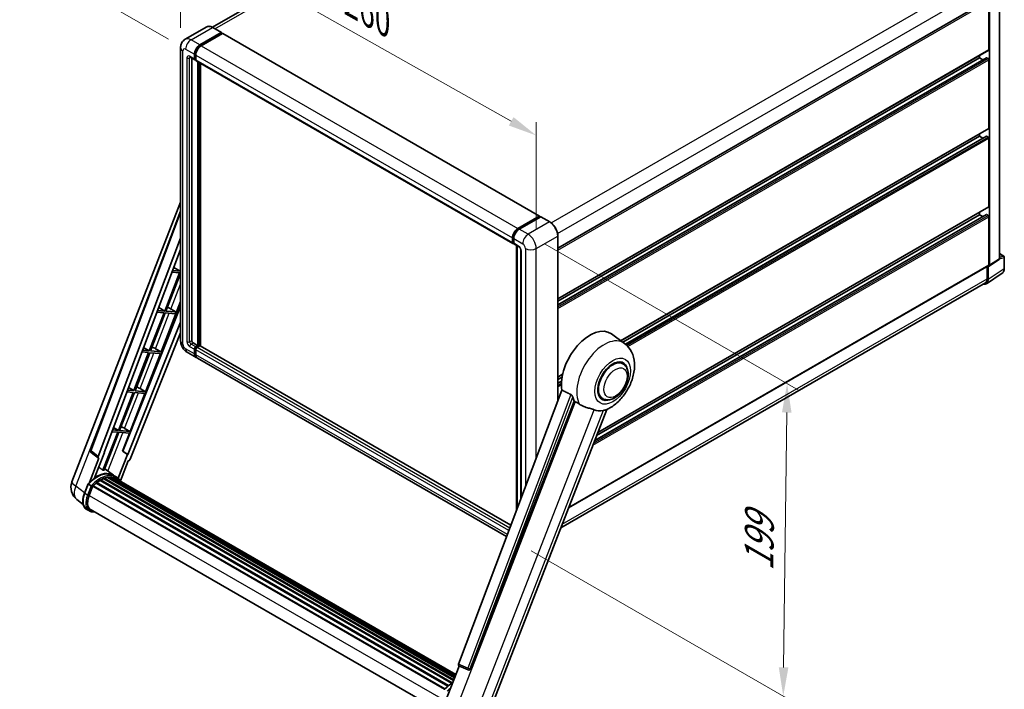
# Model space of a CAD drawing. Units: millimetres. Extents: x 0 to 10823, y 0 to 1686.
# Drawn here: x 1046 to 1558, y 267 to 615 of the extents above; entities that cross this region are included whole.
import ezdxf

# ---------------------------------------------------------------- set-up
doc = ezdxf.new("R2010")
doc.units = ezdxf.units.MM
doc.header["$LTSCALE"] = 6
doc.layers.get('Defpoints').update_dxf_attribs({"lineweight": 25})
for name, color, linetype, lineweight in [('Dimension (ISO)', 7, 'Continuous', 18), ('Visible (ISO)', 7, 'Continuous', 35), ('Visible Narrow (ISO)', 7, 'Continuous', 25)]:
    doc.layers.add(name, color=color, linetype=linetype, lineweight=lineweight)
doc.styles.add('Note Text (TK)', font='txt')
doc.dimstyles.new('Default - Method 1b (TK)', dxfattribs={"dimscale": 6, "dimtxt": 2.5, "dimasz": 2.5, "dimexe": 1, "dimexo": 1.5, "dimgap": 1, "dimtad": 1, "dimtoh": 1, "dimrnd": 1e-08, "dimdsep": 46, "dimtxsty": 'Note Text (TK)', "dimcen": 0.09, "dimdle": 5, "dimclrd": 100, "dimclre": 100, "dimclrt": 7, "dimadec": 1, "dimazin": 1, "dimtfac": 1, "dimtmove": 0, "dimatfit": 3, "dimfxl": 1, "dimtolj": 1, "dimlwd": -1, "dimlwe": -1, "dimarcsym": 0})

# ---------------------------------------------------------------- blocks, each defined once
blk = doc.blocks.new('*D27')
at = {"layer": 'Defpoints', "color": 0}
for p in [(1129.77, 600.55), (1314.79, 554.83), (1314.79, 496.04)]:
    blk.add_point(p, dxfattribs=at)
at = {"layer": 'Dimension (ISO)', "color": 100}
for p, q in [((1129.77, 610.89), (1129.77, 666.23)), ((1142.83, 651.96), (1301.73, 562.21)), ((1314.79, 506.38), (1314.79, 561.72))]:
    blk.add_line(p, q, dxfattribs=at)
for points in [[(1144.06, 654.14), (1141.6, 649.79), (1129.77, 659.34)], [(1302.96, 564.38), (1300.5, 560.03), (1314.79, 554.83)]]:
    blk.add_solid(points, dxfattribs=at)
at = {"layer": 'Dimension (ISO)', "color": 7, "insert": (1215.54, 626.4), "char_height": 15, "attachment_point": 4, "rotation": 330.5393, "style": 'Note Text (TK)'}
blk.add_mtext('\\A1;{\\Q-29.461;\\W0.821;\\H0.816x; \\fＭＳ Ｐゴシック|b0|i0;\\H15.0000;260}', dxfattribs=at)
blk = doc.blocks.new('*D28')
at = {"layer": 'Defpoints', "color": 0}
for p in [(1299.42, 790.92), (1380.03, 744.38), (1132.35, 599.74)]:
    blk.add_point(p, dxfattribs=at)
at = {"layer": 'Dimension (ISO)', "color": 100}
for p, q in [((1371.06, 749.56), (1293.44, 794.38)), ((1064.98, 653.69), (1286.48, 783.35)), ((1123.39, 604.92), (1046.06, 649.56))]:
    blk.add_line(p, q, dxfattribs=at)
for points in [[(1285.22, 785.5), (1287.74, 781.19), (1299.42, 790.92)], [(1063.72, 655.84), (1066.25, 651.53), (1052.04, 646.11)]]:
    blk.add_solid(points, dxfattribs=at)
at = {"layer": 'Dimension (ISO)', "color": 7, "insert": (1155.68, 722.42), "char_height": 15, "attachment_point": 4, "rotation": 30.344, "style": 'Note Text (TK)'}
blk.add_mtext('\\A1;{\\Q-29.656;\\W0.819;\\H0.816x; \\fＭＳ Ｐゴシック|b0|i0;\\H15.0000;350}', dxfattribs=at)
blk = doc.blocks.new('*D29')
at = {"layer": 'Defpoints', "color": 0}
for p in [(1310.55, 503.39), (1303.24, 343.77), (1443.25, 262.94)]:
    blk.add_point(p, dxfattribs=at)
at = {"layer": 'Dimension (ISO)', "color": 100}
for p, q in [((1319.48, 498.23), (1451.21, 422.18)), ((1445.07, 410.62), (1443.43, 277.94)), ((1312.18, 338.61), (1449.21, 259.5))]:
    blk.add_line(p, q, dxfattribs=at)
for points in [[(1442.57, 410.65), (1447.57, 410.59), (1445.25, 425.62)], [(1440.93, 277.97), (1445.93, 277.91), (1443.25, 262.94)]]:
    blk.add_solid(points, dxfattribs=at)
at = {"layer": 'Dimension (ISO)', "color": 7, "insert": (1430.51, 325.07), "char_height": 15, "attachment_point": 4, "rotation": 89.2956, "style": 'Note Text (TK)'}
blk.add_mtext('\\A1;{\\Q29.296;\\W0.822;\\H0.816x; \\fＭＳ Ｐゴシック|b0|i0;\\H15.0000;199}', dxfattribs=at)

msp = doc.modelspace()

# ---------------------------------------------------------------- linework, layer by layer
at = {"layer": 'Visible (ISO)'}
for p, q in [((1368.9303, 739.684), (1146.3108, 611.1546)), ((1325.9987, 496.1524), (1549.6515, 625.2784)), ((1555.7267, 490.6478), (1555.7267, 627.3926)), ((1550.2551, 599.534), (1550.2551, 624.6413)), ((1550.6086, 487.2652), (1550.6086, 624.4376)), ((1143.3203, 611.3642), (1132.1834, 604.9343)), ((1151.0415, 608.4258), (1146.4453, 611.0794)), ((1139.7796, 601.9835), (1150.9165, 608.4134)), ((1139.7796, 601.7385), (1151.0933, 608.2705)), ((1151.5883, 607.9847), (1140.4867, 601.5752)), ((1151.0933, 608.3113), (1151.0933, 608.2705)), ((1151.0933, 608.2705), (1151.5883, 607.9847)), ((1151.7383, 607.9996), (1316.4941, 512.8777)), ((1129.7692, 600.5546), (1129.7692, 447.8697)), ((1325.9987, 469.8904), (1550.1515, 599.3051)), ((1134.6834, 595.6061), (1137.1583, 594.1772)), ((1135.5369, 595.1133), (1135.5369, 448.0739)), ((1136.9511, 594.635), (1136.9511, 597.0845)), ((1137.1633, 594.7575), (1137.1633, 597.207)), ((1137.6583, 594.235), (1137.3083, 594.437)), ((1137.6583, 596.6762), (1137.6583, 594.2268)), ((1325.9987, 466.65), (1548.903, 595.3439)), ((1325.9987, 468.6306), (1545.3053, 595.2474)), ((1545.3053, 595.2474), (1545.3053, 596.5071)), ((1547.0206, 594.2571), (1545.3053, 595.2474)), ((1549.9015, 594.8391), (1549.053, 595.329)), ((1550.2551, 558.7092), (1550.2551, 594.2268)), ((1137.8654, 593.769), (1302.6212, 498.6471)), ((1138.7189, 445.4203), (1138.7189, 593.2762)), ((1138.931, 445.2978), (1138.931, 593.1537)), ((1140.1331, 445.1951), (1140.1331, 592.4597)), ((1358.7573, 447.9788), (1550.1515, 558.4803)), ((1359.721, 447.2754), (1545.3053, 554.4225)), ((1361.2178, 446.159), (1548.903, 554.5191)), ((1545.3053, 554.4225), (1545.3053, 555.6823)), ((1547.0206, 553.4322), (1545.3053, 554.4225)), ((1549.9015, 554.0143), (1549.053, 554.5042)), ((1550.2551, 517.8843), (1550.2551, 553.4019)), ((1073.2646, 374.4742), (1129.7692, 520.1063)), ((1346.7887, 400.2439), (1550.1515, 517.6554)), ((1082.8946, 391.0017), (1129.7692, 515.3955)), ((1305.2426, 506.4534), (1316.3441, 512.8629)), ((1305.2943, 506.1187), (1316.608, 512.6507)), ((1317.0866, 512.475), (1305.9497, 506.0451)), ((1316.5563, 512.7404), (1316.5563, 512.6208)), ((1316.733, 512.6383), (1317.0512, 512.4546)), ((1321.8078, 509.8338), (1317.2116, 512.4874)), ((1345.1685, 396.0681), (1548.903, 513.6942)), ((1346.1589, 398.6205), (1545.3053, 513.5977)), ((1545.3053, 513.5977), (1545.3053, 514.8575)), ((1547.0206, 512.6074), (1545.3053, 513.5977)), ((1549.9015, 513.1895), (1549.053, 513.6794)), ((1550.2551, 487.4698), (1550.2551, 512.5771)), ((1325.9987, 416.7093), (1325.9987, 502.575)), ((1086.9482, 387.7829), (1129.7692, 501.4195)), ((1302.4141, 499.1049), (1302.4141, 501.5544)), ((1302.7298, 499.2274), (1302.7298, 501.6769)), ((1302.948, 498.8049), (1303.1212, 498.7049)), ((1303.1212, 501.1461), (1303.1212, 498.6967)), ((1303.3283, 498.2389), (1305.8032, 496.81)), ((1304.4976, 359.6507), (1304.4976, 497.5638)), ((1304.889, 497.3378), (1304.889, 360.6894)), ((1089.9578, 389.8898), (1129.7692, 495.5395)), ((1306.7174, 495.2265), (1306.7174, 365.5416)), ((1555.7267, 493.3233), (1557.9867, 492.0185)), ((1331.5815, 361.0495), (1550.1515, 487.2409)), ((1549.3712, 486.7904), (1549.3712, 480.2234)), ((1549.9015, 479.9147), (1549.9015, 486.8575)), ((1549.9015, 486.8575), (1549.9019, 486.8572)), ((1550.4188, 486.8182), (1555.5369, 490.2008)), ((1558.2367, 485.5317), (1558.2367, 491.5855)), ((1129.2203, 483.2859), (1121.5306, 463.4667)), ((1122.1429, 463.412), (1129.7692, 483.0675)), ((1125.2842, 483.6375), (1129.2203, 483.2859)), ((1129.5739, 484.1972), (1125.6279, 484.5496)), ((1126.2446, 486.186), (1129.5739, 484.1972)), ((1129.7692, 484.7005), (1129.5739, 484.1972)), ((1548.9525, 477.6797), (1557.1583, 483.1031)), ((1548.4392, 478.1634), (1327.537, 350.6255)), ((1119.6109, 442.1892), (1129.7692, 468.3705)), ((1129.7692, 465.7836), (1099.7225, 390.5142)), ((1121.177, 462.5554), (1113.4872, 442.7362)), ((1114.0996, 442.6815), (1121.7894, 462.5007)), ((1117.4649, 462.887), (1121.177, 462.5554)), ((1121.5306, 463.4667), (1117.8086, 463.7991)), ((1118.3903, 465.3426), (1121.5306, 463.4667)), ((1121.7894, 462.5007), (1126.8989, 462.0444)), ((1127.2525, 462.9556), (1122.1429, 463.412)), ((1123.6765, 465.1195), (1127.2525, 462.9556)), ((1126.8989, 462.0444), (1127.2525, 462.9556)), ((1129.7692, 457.6684), (1102.2736, 388.7898)), ((1129.7692, 452.1071), (1103.5015, 386.3044)), ((1360.694, 446.5651), (1353.8487, 451.5618)), ((1136.244, 446.8491), (1138.7189, 445.4203)), ((1113.1337, 441.8249), (1105.4439, 422.0057)), ((1106.0562, 421.951), (1113.746, 441.7702)), ((1109.6456, 442.1365), (1113.1337, 441.8249)), ((1113.4872, 442.7362), (1109.9893, 443.0486)), ((1110.536, 444.4992), (1113.4872, 442.7362)), ((1111.5676, 421.4587), (1119.2574, 441.278)), ((1113.746, 441.7702), (1119.2574, 441.278)), ((1119.6109, 442.1892), (1114.0996, 442.6815)), ((1116.7071, 443.84), (1119.6109, 442.1892)), ((1133.1834, 441.9561), (1137.7796, 439.3025)), ((1136.9511, 441.1336), (1136.9511, 443.5831)), ((1137.1633, 441.2561), (1137.1633, 443.7056)), ((1137.6583, 444.8079), (1138.7189, 445.4203)), ((1137.6583, 444.5629), (1138.931, 445.2978)), ((1137.6583, 443.1749), (1137.6583, 440.7254)), ((1139.8503, 445.257), (1138.3654, 444.3996)), ((1139.426, 445.012), (1138.931, 445.2978)), ((1301.6034, 351.9702), (1140.0003, 445.2718)), ((1299.3591, 346.0145), (1138.4867, 438.8943)), ((1359.8133, 436.0403), (1358.1739, 436.9868)), ((1325.9987, 429.0656), (1328.498, 430.5086)), ((1325.9987, 427.8058), (1328.2149, 429.0853)), ((1325.9987, 425.8252), (1327.9426, 426.9475)), ((1105.0903, 421.0944), (1097.4005, 401.2752)), ((1098.0129, 401.2205), (1105.7027, 421.0397)), ((1101.8263, 421.386), (1105.0903, 421.0944)), ((1105.4439, 422.0057), (1102.17, 422.2981)), ((1102.6816, 423.6558), (1105.4439, 422.0057)), ((1103.5243, 400.7282), (1111.214, 420.5475)), ((1105.7027, 421.0397), (1111.214, 420.5475)), ((1111.5676, 421.4587), (1106.0562, 421.951)), ((1108.6638, 423.1095), (1111.5676, 421.4587)), ((1328.1062, 422.3022), (1274.3315, 279.5971)), ((1280.4722, 277.1502), (1334.5334, 416.4847)), ((1349.3133, 417.8537), (1347.6739, 418.8002)), ((1290.1878, 254.3635), (1351.4124, 412.1607)), ((1097.047, 400.3639), (1089.3745, 380.5893)), ((1089.9869, 380.5346), (1097.6594, 400.3092)), ((1094.007, 400.6355), (1097.047, 400.3639)), ((1097.4005, 401.2752), (1094.3507, 401.5476)), ((1094.8273, 402.8123), (1097.4005, 401.2752)), ((1097.6594, 400.3092), (1103.1707, 399.817)), ((1103.5243, 400.7282), (1098.0129, 401.2205)), ((1099.5667, 390.5281), (1103.1707, 399.817)), ((1100.6204, 402.379), (1103.5243, 400.7282)), ((1087.0274, 386.9058), (1083.2177, 389.8588)), ((1084.9457, 376.5641), (1090.1107, 389.8761)), ((1090.1107, 389.8761), (1089.9578, 389.8898)), ((1089.9884, 389.971), (1090.1107, 389.8761)), ((1102.1208, 388.8034), (1099.5667, 390.5281)), ((1099.7225, 390.5142), (1099.5667, 390.5281)), ((1102.2736, 388.7898), (1099.7225, 390.5142)), ((1087.2236, 386.8342), (1082.2897, 374.1176)), ((1087.2236, 386.8342), (1087.2116, 386.8352)), ((1102.1208, 388.8034), (1097.2937, 376.3624)), ((1098.4687, 374.9919), (1102.5329, 385.4668)), ((1102.2736, 388.7898), (1102.1208, 388.8034)), ((1102.545, 385.4657), (1102.5329, 385.4668)), ((1094.8118, 377.9348), (1090.2657, 381.2532)), ((1086.12, 374.1767), (1269.1057, 268.5298)), ((1086.4294, 374.2242), (1086.3698, 374.2586)), ((1087.8524, 375.1918), (1270.6536, 269.6515)), ((1088.087, 375.5111), (1271.03, 269.8889)), ((1088.4245, 375.523), (1088.2919, 375.5995)), ((1089.7915, 376.1802), (1271.6997, 271.1554)), ((1090.0541, 376.448), (1271.8327, 271.4981)), ((1090.4115, 376.4147), (1090.2099, 376.5311)), ((1091.651, 376.7588), (1272.2234, 272.5052)), ((1091.9614, 376.9591), (1272.3437, 272.8153)), ((1092.3298, 376.8723), (1092.0653, 377.025)), ((1093.334, 376.9333), (1272.5868, 273.4417)), ((1093.751, 377.0287), (1272.6933, 273.7163)), ((1094.1213, 376.8818), (1093.8019, 377.0662)), ((1096.3102, 377.0706), (1094.8959, 377.8871)), ((1094.9562, 376.6022), (1272.7787, 273.9363)), ((1095.3685, 376.6548), (1272.8708, 274.1738)), ((1079.7338, 368.6136), (1081.5988, 373.4205)), ((1083.1977, 372.514), (1081.7834, 373.3305)), ((1082.1514, 367.3957), (1084.0025, 372.1667)), ((1084.0247, 372.2262), (1266.9881, 266.5922)), ((1084.2127, 372.4854), (1267.2182, 266.8271)), ((1085.8989, 373.8201), (1268.7591, 268.2457)), ((1079.1131, 362.7032), (1075.818, 365.2604)), ((1082.3193, 359.3571), (1080.9051, 360.1736)), ((1082.8193, 360.2232), (1264.5025, 255.3284)), ((1083.7696, 358.9079), (1085.3405, 358.7676)), ((1267.5251, 260.396), (1274.5991, 278.6283)), ((1274.4857, 278.6761), (1279.3106, 276.6428)), ((1279.61, 276.5683), (1279.641, 276.5655))]:
    msp.add_line(p, q, dxfattribs=at)
for centre, radius, start, end in [((1557.7367, 491.5855), 0.5, 0, 60), ((1083.8304, 390.6491), 1, 159.352378, 232.219433), ((1080.7229, 371.5805), 8, 158.793977, 232.185752), ((1279.6989, 277.5643), 1, 247.148911, 264.896091)]:
    msp.add_arc(centre, radius, start, end, dxfattribs=at)
for centre, major_axis, ratio, start_param, end_param in [((1150.9165, 608.2093), (0.125, 0.2165), 0.57735027, 5.49778714, 7.06858347), ((1151.5883, 607.7398), (0.15, 0.2598), 0.57735027, 0, 0.78539816), ((1139.7796, 598.7175), (2, 3.4641), 0.57735027, 0.78539816, 2.35619449), ((1139.7796, 598.7175), (1.85, 3.2043), 0.57735027, 0.78539816, 2.35619449), ((1140.4867, 598.3092), (-2, -3.4641), 0.57735027, 3.92699082, 5.49778714), ((1549.9015, 599.7381), (0.25, -0.433), 0.57735027, 0, 0.78539816), ((1137.6583, 595.0432), (-0.5, -0.866), 0.57735027, 5.49778714, 7.06858347), ((1137.6583, 595.0432), (-0.35, -0.6062), 0.57735027, 5.49778714, 6.28318531), ((1138.3654, 594.635), (-0.5, -0.866), 0.57735027, 5.49778714, 6.28318531), ((1549.053, 595.0841), (-0.15, 0.2598), 0.57735027, 5.49778714, 6.28318531), ((1549.9015, 594.4309), (-0.25, 0.433), 0.57735027, 3.92699082, 5.49778714), ((1549.9015, 558.9133), (0.25, -0.433), 0.57735027, 0, 0.78539816), ((1549.053, 554.2592), (-0.15, 0.2598), 0.57735027, 5.49778714, 6.28318531), ((1549.9015, 553.606), (-0.25, 0.433), 0.57735027, 3.92699082, 5.49778714), ((1549.9015, 518.0884), (0.25, -0.433), 0.57735027, 0, 0.78539816), ((1316.3441, 512.6179), (0.15, 0.2598), 0.57735027, 5.49778714, 7.06858347), ((1316.733, 512.4342), (-0.125, 0.2165), 0.57735027, 5.49778714, 6.28318531), ((1317.0866, 512.2709), (0.125, 0.2165), 0.57735027, 0, 0.78539816), ((1549.053, 513.4344), (-0.15, 0.2598), 0.57735027, 5.49778714, 6.28318531), ((1549.9015, 512.7812), (-0.25, 0.433), 0.57735027, 3.92699082, 5.49778714), ((1305.2426, 503.1874), (2, 3.4641), 0.57735027, 0.78539816, 2.35619449), ((1305.9497, 502.7791), (-2, -3.4641), 0.57735027, 3.92699082, 5.49778714), ((1303.1212, 499.5131), (-0.5, -0.866), 0.57735027, 5.49778714, 7.06858347), ((1303.8283, 499.1049), (-0.5, -0.866), 0.57735027, 5.49778714, 6.28318531), ((1549.9011, 487.6747), (0.5006, -0.8671), 0.5766475, 5.49839613, 7.06797448), ((1549.9015, 487.6739), (0.25, -0.433), 0.57735027, 0, 0.78539816), ((1555.0192, 491.0573), (0.5006, -0.8671), 0.5766475, 0.03486413, 0.78478918), ((1546.3638, 481.9622), (2.503, -4.3354), 0.5766475, 5.75645056, 7.06797448), ((1546.1892, 482.0605), (2.25, -3.8971), 0.57735027, 0, 0.78539816), ((1122.5546, 464.6406), (-3.7082, 1.5009), 0.22135844, 4.49565552, 4.70044469), ((1342.7192, 433.7852), (10.5, 18.1865), 0.57735027, 6.22128195, 8.81798228), ((1136.244, 447.6656), (0.5, -0.866), 0.57735027, 3.92699082, 5.49778714), ((1114.5113, 443.9101), (-3.7082, 1.5009), 0.22135844, 4.17094547, 4.70044469), ((1137.6583, 443.9914), (0.5, 0.866), 0.57735027, 0.78539816, 2.35619449), ((1139.7796, 442.7666), (-2, -3.4641), 0.57735027, 5.49778714, 6.46089591), ((1137.6583, 443.9914), (0.35, 0.6062), 0.57735027, 0.78539816, 2.35619449), ((1139.7796, 442.7666), (-1.85, -3.2043), 0.57735027, 5.49778714, 6.25355893), ((1138.3654, 443.5831), (-0.5, -0.866), 0.57735027, 3.92699082, 5.49778714), ((1140.4867, 442.3584), (-2, -3.4641), 0.57735027, 5.49778714, 6.28318531), ((1139.8503, 445.012), (0.15, 0.2598), 0.57735027, 0, 0.78539816), ((1354.5633, 426.947), (-5.25, -9.0933), 0.57735027, 3.14159265, 6.28318531), ((1354.5633, 426.947), (-5.25, -9.0933), 0.57735027, 3.14159265, 6.28318531), ((1354.5633, 426.947), (-5.5, -9.5263), 0.57735027, 2.51814983, 6.90662813), ((1106.468, 423.1796), (-3.7082, 1.5009), 0.22135844, 4.17094547, 4.70044469), ((1347.669, 430.9274), (-10.1938, -17.6562), 0.57735027, 5.75442515, 5.9224706), ((1353.3258, 427.6615), (-8.8752, -15.3722), 0.57735027, 0.04275891, 0.48083986), ((1098.4246, 402.4491), (-3.7082, 1.5009), 0.22135844, 4.17094547, 4.70044469), ((1087.5711, 387.7495), (0.5076, 0.8682), 0.57511278, 1.85878508, 3.40602546), ((1102.8953, 386.3808), (-0.496, -0.8706), 0.5794272, 0.25896112, 1.80620149), ((1086.0324, 363.3515), (8.51, 14.7398), 0.57735027, 6.26270748, 7.15900501), ((1083.5575, 364.7804), (8.6631, 15.0049), 0.57735027, 0.23293737, 0.29066141), ((1086.1866, 373.8726), (0.215, 0.3724), 0.57735027, 6.14424191, 8.34199088), ((1088.1537, 362.1267), (8.11, 14.0469), 0.57735027, 0.80901314, 0.93631611), ((1088.1537, 375.207), (0.215, 0.3724), 0.57735027, 5.96970899, 8.16745795), ((1088.1537, 362.1267), (8.11, 14.0469), 0.57735027, 0.63448022, 0.76178318), ((1090.1208, 376.144), (0.215, 0.3724), 0.57735027, 5.79517606, 7.99292503), ((1087.8002, 362.3309), (-8.01, -13.8737), 0.57735027, 3.70981256, 3.72614304), ((1088.1537, 362.1267), (8.11, 14.0469), 0.57735027, 0.45994729, 0.58725026), ((1092.0281, 376.655), (0.215, 0.3724), 0.57735027, 5.62064314, 7.8183921), ((1087.8002, 362.3309), (8.01, 13.8737), 0.57735027, 0.38320674, 0.40101607), ((1088.1537, 362.1267), (8.11, 14.0469), 0.57735027, 0.28541437, 0.41271733), ((1093.8176, 376.7247), (0.215, 0.3724), 0.57735027, 5.44611021, 7.64385918), ((1087.8002, 362.3309), (8.01, 13.8737), 0.57735027, 0.10162364, 0.19890831), ((1088.1537, 362.1267), (8.11, 14.0469), 0.57735027, 0.11088144, 0.23818441), ((1095.0816, 376.5549), (-0.115, -0.1992), 0.57735027, 4.28545597, 4.80683403), ((1095.4351, 376.3507), (0.215, 0.3724), 0.57735027, 5.2767591, 7.46932625), ((1095.0816, 376.5549), (-0.215, -0.3724), 0.57735027, 2.13516645, 2.17629708), ((1088.1537, 362.1267), (8.11, 14.0469), 0.57735027, 6.22138854, 6.34498207), ((1087.8002, 362.3309), (8.11, 14.0469), 0.57735027, 6.22138854, 6.26138621), ((1096.8313, 375.5446), (0.215, 0.3724), 0.57735027, 5.2767591, 7.28961151), ((1096.4778, 375.7487), (-0.215, -0.3724), 0.57735027, 2.13516645, 2.17629708), ((1084.2794, 372.1813), (0.215, 0.3724), 0.57735027, 0.03558953, 1.92985062), ((1088.1537, 362.1267), (8.11, 14.0469), 0.57735027, 0.98354607, 1.11084903), ((1087.1729, 366.9472), (-4.1, -7.1014), 0.57735027, 4.97418837, 6.50449975), ((1086.8193, 367.1514), (-4, -6.9282), 0.57735027, 6.038569, 6.28318531), ((1086.8193, 367.1514), (-4.1, -7.1014), 0.57735027, 0.04312964, 0.22131444), ((1274.9544, 279.5638), (-0.5076, -0.8682), 0.57511278, 5.00037773, 6.35839815), ((1279.7115, 277.5632), (-0.0268, -1.0002), 0.83822063, 6.23097823, 7.45089515)]:
    msp.add_ellipse(centre, major_axis=major_axis, ratio=ratio, start_param=start_param, end_param=end_param, dxfattribs=at)
for points, knots in [([(1146.4453, 611.0794), (1146.2226, 611.208), (1145.9987, 611.317), (1145.5533, 611.4927), (1145.3316, 611.5594), (1144.8952, 611.6476), (1144.6804, 611.6692), (1144.263, 611.6646), (1144.0603, 611.6384), (1143.674, 611.5374), (1143.4905, 611.4624), (1143.3203, 611.3642)], [0, 0, 0, 0, 0.157079633, 0.157079633, 0.314159265, 0.314159265, 0.471238898, 0.471238898, 0.628318531, 0.628318531, 0.785398163, 0.785398163, 0.785398163, 0.785398163]), ([(1129.7692, 600.5546), (1129.7692, 600.8215), (1129.787, 601.0994), (1129.8734, 601.6793), (1129.942, 601.9816), (1130.1514, 602.6048), (1130.2926, 602.9261), (1130.6702, 603.5638), (1130.9075, 603.88), (1131.4807, 604.4601), (1131.8169, 604.7226), (1132.1834, 604.9343)], [4.71238898, 4.71238898, 4.71238898, 4.71238898, 4.869468613, 4.869468613, 5.026548246, 5.026548246, 5.183627878, 5.183627878, 5.340707511, 5.340707511, 5.497787144, 5.497787144, 5.497787144, 5.497787144]), ([(1134.5434, 595.6652), (1134.5434, 595.6652), (1134.545, 595.665), (1134.5557, 595.6628), (1134.572, 595.6587), (1134.6184, 595.6403), (1134.6486, 595.6262), (1134.6834, 595.6061)], [5.902696792, 5.902696792, 5.902696792, 5.902696792, 5.969026042, 5.969026042, 6.126105675, 6.126105675, 6.283185307, 6.283185307, 6.283185307, 6.283185307]), ([(1325.9987, 502.575), (1325.9987, 503.0893), (1325.9283, 503.6389), (1325.6569, 504.7601), (1325.4558, 505.3315), (1324.9424, 506.4439), (1324.6302, 506.9847), (1323.9235, 507.9855), (1323.5293, 508.4453), (1322.694, 509.2409), (1322.2532, 509.5766), (1321.8078, 509.8338)], [1.57079633, 1.57079633, 1.57079633, 1.57079633, 1.88495559, 1.88495559, 2.19911486, 2.19911486, 2.51327412, 2.51327412, 2.82743339, 2.82743339, 3.14159265, 3.14159265, 3.14159265, 3.14159265]), ([(1302.7298, 501.6769), (1302.7298, 501.9945), (1302.7732, 502.3319), (1302.9393, 503.0182), (1303.0621, 503.3671), (1303.3753, 504.0457), (1303.5657, 504.3753), (1303.9967, 504.9858), (1304.2374, 505.2666), (1304.7487, 505.7537), (1305.0192, 505.9599), (1305.2943, 506.1187)], [3.14159265, 3.14159265, 3.14159265, 3.14159265, 3.45575192, 3.45575192, 3.76991118, 3.76991118, 4.08407045, 4.08407045, 4.39822972, 4.39822972, 4.71238898, 4.71238898, 4.71238898, 4.71238898]), ([(1302.948, 498.8049), (1302.9166, 498.823), (1302.8878, 498.8455), (1302.8378, 498.8961), (1302.8166, 498.9241), (1302.7821, 498.9824), (1302.7687, 499.0127), (1302.7481, 499.0738), (1302.741, 499.1046), (1302.7319, 499.1661), (1302.7298, 499.1968), (1302.7298, 499.2274)], [2.35619449, 2.35619449, 2.35619449, 2.35619449, 2.513274123, 2.513274123, 2.670353756, 2.670353756, 2.827433388, 2.827433388, 2.984513021, 2.984513021, 3.141592654, 3.141592654, 3.141592654, 3.141592654]), ([(1305.8032, 496.81), (1305.849, 496.7836), (1305.9027, 496.7469), (1306.0212, 496.6498), (1306.0865, 496.5878), (1306.2198, 496.4402), (1306.2876, 496.3534), (1306.415, 496.1635), (1306.4741, 496.06), (1306.5745, 495.8508), (1306.6157, 495.7451), (1306.6759, 495.5485), (1306.6957, 495.4572), (1306.7142, 495.3205), (1306.7174, 495.2696), (1306.7174, 495.2265)], [3.14159265, 3.14159265, 3.14159265, 3.14159265, 3.34831632, 3.34831632, 3.57177779, 3.57177779, 3.8108324, 3.8108324, 4.05880671, 4.05880671, 4.30647121, 4.30647121, 4.54413512, 4.54413512, 4.71238898, 4.71238898, 4.71238898, 4.71238898]), ([(1557.1583, 483.1031), (1557.3028, 483.1986), (1557.435, 483.3132), (1557.6691, 483.5728), (1557.7711, 483.7179), (1557.944, 484.0312), (1558.015, 484.1994), (1558.1273, 484.5537), (1558.1687, 484.7398), (1558.2234, 485.1261), (1558.2367, 485.3262), (1558.2367, 485.5317)], [0.03486413, 0.03486413, 0.03486413, 0.03486413, 0.184849139, 0.184849139, 0.334834148, 0.334834148, 0.484819157, 0.484819157, 0.634804167, 0.634804167, 0.784789176, 0.784789176, 0.784789176, 0.784789176]), ([(1133.1834, 441.9561), (1132.7211, 442.223), (1132.3314, 442.5286), (1131.6437, 443.1837), (1131.3462, 443.5344), (1130.8229, 444.2754), (1130.5975, 444.6659), (1130.2173, 445.4895), (1130.0624, 445.9225), (1129.8389, 446.8456), (1129.7692, 447.336), (1129.7692, 447.8697)], [3.14159265, 3.14159265, 3.14159265, 3.14159265, 3.45575192, 3.45575192, 3.76991118, 3.76991118, 4.08407045, 4.08407045, 4.39822972, 4.39822972, 4.71238898, 4.71238898, 4.71238898, 4.71238898]), ([(1351.169, 412.0544), (1352.9681, 412.8232), (1354.5978, 413.8758), (1357.7323, 416.4834), (1359.2064, 418.0856), (1361.7656, 421.5812), (1362.8531, 423.4712), (1364.5782, 427.4167), (1365.2169, 429.4706), (1365.9356, 433.6632), (1366.0169, 435.8062), (1365.3779, 439.8441), (1364.7403, 441.7605), (1362.836, 444.6545), (1361.858, 445.7155), (1360.694, 446.5651)], [5.10679326, 5.10679326, 5.10679326, 5.10679326, 5.45297672, 5.45297672, 5.83515075, 5.83515075, 6.21279538, 6.21279538, 6.59050979, 6.59050979, 6.97267556, 6.97267556, 7.31011279, 7.31011279, 7.53027889, 7.53027889, 7.53027889, 7.53027889]), ([(1349.3133, 417.8537), (1349.8932, 417.5189), (1350.5423, 417.3098), (1351.9251, 417.1392), (1352.6585, 417.2001), (1354.2298, 417.5832), (1355.0613, 417.9559), (1356.7233, 418.99), (1357.5468, 419.6785), (1359.0542, 421.2656), (1359.7381, 422.1638), (1360.9094, 424.0776), (1361.3983, 425.0917), (1362.1421, 427.1602), (1362.396, 428.2145), (1362.6221, 430.2884), (1362.5928, 431.309), (1362.1881, 433.1698), (1361.8306, 434.0236), (1360.8796, 435.2655), (1360.3821, 435.7119), (1359.8133, 436.0403)], [4.45058959, 4.45058959, 4.45058959, 4.45058959, 4.69057374, 4.69057374, 4.95480942, 4.95480942, 5.2747785, 5.2747785, 5.62663167, 5.62663167, 5.97702643, 5.97702643, 6.32414747, 6.32414747, 6.67327751, 6.67327751, 7.0262773, 7.0262773, 7.35680249, 7.35680249, 7.59218225, 7.59218225, 7.59218225, 7.59218225]), ([(1332.8054, 419.9705), (1332.8477, 419.9496), (1332.891, 419.9233), (1332.9827, 419.8579), (1333.031, 419.8176), (1333.1701, 419.6856), (1333.2554, 419.5825), (1333.4318, 419.3363), (1333.5223, 419.1747), (1333.6513, 418.8891), (1333.6956, 418.7632), (1333.7249, 418.6515)], [0.3759847, 0.3759847, 0.3759847, 0.3759847, 0.392440242, 0.392440242, 0.410914798, 0.410914798, 0.44786391, 0.44786391, 0.504486619, 0.504486619, 0.552148681, 0.552148681, 0.552148681, 0.552148681]), ([(1335.0748, 416.2253), (1335.7684, 415.893), (1336.5391, 415.4357), (1337.3127, 414.916), (1337.316, 414.9138), (1337.3193, 414.9115)], [2.57632281, 2.57632281, 2.57632281, 2.57632281, 2.843099825, 2.843099825, 2.844244962, 2.844244962, 2.844244962, 2.844244962]), ([(1337.3193, 414.9115), (1337.7922, 414.5935), (1338.2982, 414.3123), (1339.6783, 413.6638), (1340.5607, 413.3645), (1342.1635, 412.9069), (1342.8796, 412.7386), (1343.8082, 412.4756), (1344.0855, 412.3888), (1344.5192, 412.2279), (1344.6859, 412.1577), (1344.8382, 412.0842)], [-8.358650844, -8.358650844, -8.358650844, -8.358650844, -8.190003506, -8.190003506, -7.917688575, -7.917688575, -7.676295197, -7.676295197, -7.560988477, -7.560988477, -7.477759094, -7.477759094, -7.477759094, -7.477759094]), ([(1349.562, 411.6623), (1349.7292, 411.6982), (1349.8859, 411.7316), (1350.2594, 411.8116), (1350.4588, 411.8542), (1350.8566, 411.9477), (1351.0344, 411.997), (1351.169, 412.0545)], [-5.271586261, -5.271586261, -5.271586261, -5.271586261, -5.187218627, -5.187218627, -5.056284352, -5.056284352, -4.886250554, -4.886250554, -4.886250554, -4.886250554]), ([(1081.5992, 373.421), (1082.4625, 374.3275), (1083.3691, 375.1422), (1085.2228, 376.5441), (1086.1699, 377.1313), (1088.0586, 378.0445), (1089.0003, 378.3706), (1090.8325, 378.7371), (1091.7234, 378.7772), (1093.4028, 378.5562), (1094.1908, 378.2942), (1094.8959, 377.8871)], [3.80031014, 3.80031014, 3.80031014, 3.80031014, 4.03508579, 4.03508579, 4.26986143, 4.26986143, 4.50463708, 4.50463708, 4.73941272, 4.73941272, 4.97418837, 4.97418837, 4.97418837, 4.97418837]), ([(1098.5943, 374.7924), (1098.5065, 374.9369), (1098.4146, 375.0771), (1098.0454, 375.6006), (1097.7394, 375.9522), (1097.0675, 376.5742), (1096.7017, 376.8446), (1096.3102, 377.0706)], [1.002589852, 1.002589852, 1.002589852, 1.002589852, 1.048275672, 1.048275672, 1.178636306, 1.178636306, 1.308996939, 1.308996939, 1.308996939, 1.308996939]), ([(1081.5988, 373.4205), (1081.5995, 373.4223), (1081.6029, 373.4223), (1081.6208, 373.4172), (1081.6421, 373.4076), (1081.7022, 373.3765), (1081.7397, 373.3558), (1081.7834, 373.3305)], [0.0329013276, 0.0329013276, 0.0329013276, 0.0329013276, 0.0430502261, 0.0430502261, 0.0621538264, 0.0621538264, 0.0807455701, 0.0807455701, 0.0807455701, 0.0807455701]), ([(1083.7969, 372.1265), (1083.7963, 372.1269), (1083.7958, 372.1273), (1083.7774, 372.1411), (1083.7568, 372.1561), (1083.7109, 372.1886), (1083.6858, 372.206), (1083.6108, 372.2569), (1083.5575, 372.292), (1083.4487, 372.3619), (1083.3944, 372.3959), (1083.2902, 372.4597), (1083.2414, 372.4888), (1083.1977, 372.514)], [-0.0809227639, -0.0809227639, -0.0809227639, -0.0809227639, -0.0805886357, -0.0805886357, -0.0691479127, -0.0691479127, -0.0577655589, -0.0577655589, -0.0376220805, -0.0376220805, -0.0185556094, -0.0185556094, 0, 0, 0, 0]), ([(1080.9051, 360.1736), (1080.4688, 360.4256), (1080.0915, 360.7774), (1079.4903, 361.6326), (1079.2653, 362.135), (1078.9677, 363.2456), (1078.8947, 363.8543), (1078.8947, 365.1412), (1078.9678, 365.8195), (1079.2515, 367.2055), (1079.462, 367.9131), (1079.7338, 368.6136)], [1.83259571, 1.83259571, 1.83259571, 1.83259571, 2.0943951, 2.0943951, 2.35619449, 2.35619449, 2.61799388, 2.61799388, 2.87979327, 2.87979327, 3.14159265, 3.14159265, 3.14159265, 3.14159265]), ([(1082.3193, 359.3571), (1082.4066, 359.3068), (1082.4961, 359.2603), (1082.6793, 359.1756), (1082.773, 359.1374), (1082.9639, 359.0691), (1083.0611, 359.0391), (1083.2588, 358.9874), (1083.3591, 358.9657), (1083.5625, 358.9306), (1083.6655, 358.9172), (1083.7696, 358.9079)], [4.450589593, 4.450589593, 4.450589593, 4.450589593, 4.50294947, 4.50294947, 4.555309348, 4.555309348, 4.607669225, 4.607669225, 4.660029103, 4.660029103, 4.71238898, 4.71238898, 4.71238898, 4.71238898]), ([(1266.8612, 266.46), (1267.7245, 267.3665), (1268.631, 268.1811), (1270.1204, 269.3074), (1270.6903, 269.691), (1271.2626, 270.0288)], [0.658717486, 0.658717486, 0.658717486, 0.658717486, 0.893493132, 0.893493132, 1.03597039, 1.03597039, 1.03597039, 1.03597039])]:
    msp.add_open_spline(points, degree=3, knots=knots, dxfattribs=at)
for points in [[(1332.8054, 419.9705), (1330.4726, 421.1273), (1328.1062, 422.3022)], [(1334.5334, 416.4847), (1334.8044, 416.3549), (1335.0748, 416.2253)]]:
    msp.add_open_spline(points, degree=2, dxfattribs=at)
msp.add_rational_spline([(1089.3745, 380.5893), (1088.2601, 381.3817), (1087.1273, 382.187)], [10.4730504253, 10.4028168167, 10.3323880198], degree=2, dxfattribs=at)
at = {"layer": 'Visible Narrow (ISO)'}
for p, q in [((1147.631, 610.3948), (1371.1803, 739.4611)), ((1322.5707, 509.3134), (1546.1892, 638.4196)), ((1325.8657, 503.8673), (1549.3712, 632.9083)), ((1325.9987, 495.1668), (1550.2551, 624.6413)), ((1135.1834, 604.6371), (1146.3203, 611.067)), ((1146.3203, 611.067), (1150.9165, 608.4134)), ((1139.7796, 601.9835), (1135.1834, 604.6371)), ((1151.5883, 607.9847), (1316.3441, 512.8629)), ((1132.355, 599.7381), (1136.9511, 597.0845)), ((1140.282, 601.4485), (1139.7796, 601.7385)), ((1140.4867, 601.5752), (1305.2426, 506.4534)), ((1325.9987, 470.0595), (1550.2551, 599.534)), ((1130.9407, 446.2367), (1130.9407, 598.9216)), ((1133.0621, 595.2474), (1133.0621, 447.4615)), ((1136.9511, 594.635), (1134.4763, 596.0639)), ((1134.4763, 595.2474), (1134.8905, 595.4865)), ((1134.4763, 447.4615), (1134.4763, 595.2474)), ((1137.6657, 596.9169), (1137.1633, 597.207)), ((1137.6583, 594.4717), (1137.1633, 594.7575)), ((1137.6583, 596.6762), (1302.4141, 501.5544)), ((1137.6583, 594.2268), (1302.4141, 499.1049)), ((1325.9987, 466.5486), (1549.053, 595.329)), ((1325.9987, 465.5688), (1549.9015, 594.8391)), ((1325.9987, 464.7523), (1550.2551, 594.2268)), ((1139.4614, 592.8475), (1139.4614, 445.0324)), ((1139.8149, 445.2365), (1139.8149, 592.6434)), ((1358.628, 448.0732), (1550.2551, 558.7092)), ((1361.2899, 446.0991), (1549.053, 554.5042)), ((1361.9512, 445.5012), (1549.9015, 554.0143)), ((1362.4563, 444.9762), (1550.2551, 553.4019)), ((1346.8733, 400.4618), (1550.2551, 517.8843)), ((1083.1531, 390.7246), (1129.7692, 514.4323)), ((1305.4193, 506.1064), (1316.733, 512.6383)), ((1317.0866, 512.475), (1321.6828, 509.8214)), ((1344.2197, 393.6225), (1550.2551, 512.5771)), ((1344.6279, 394.6747), (1549.9015, 513.1895)), ((1345.1178, 395.9373), (1549.053, 513.6794)), ((1321.6828, 509.8214), (1310.5459, 503.3915)), ((1305.4193, 506.1064), (1305.745, 505.9184)), ((1310.5459, 503.3915), (1305.9497, 506.0451)), ((1314.7885, 496.043), (1325.9254, 502.473)), ((1325.9254, 502.473), (1325.9254, 416.515)), ((1302.803, 499.1253), (1302.803, 501.5748)), ((1302.803, 501.5748), (1303.1287, 501.3868)), ((1302.803, 499.1253), (1303.1212, 498.9416)), ((1303.1212, 501.1461), (1307.7174, 498.4925)), ((1305.5961, 497.2678), (1303.1212, 498.6967)), ((1304.5708, 359.845), (1304.5708, 497.5215)), ((1307.0103, 366.3189), (1307.0103, 494.8183)), ((1309.1316, 496.043), (1309.1316, 371.9484)), ((1314.7885, 386.9603), (1314.7885, 496.043)), ((1555.7267, 493.2428), (1557.8245, 492.0316)), ((1557.8245, 492.0316), (1555.7267, 491.3759)), ((1331.666, 361.2674), (1550.2551, 487.4698)), ((1555.7267, 490.6478), (1550.6086, 487.2652)), ((1555.7267, 490.646), (1558.1024, 491.3886)), ((1558.1024, 491.3886), (1558.1024, 485.3348)), ((1558.1024, 485.3348), (1549.9015, 479.9147)), ((1124.7187, 464.4888), (1129.7692, 477.5055)), ((1328.298, 352.5868), (1549.3712, 480.2234)), ((1116.7071, 443.84), (1123.8751, 462.3145)), ((1134.4763, 447.4615), (1135.5369, 448.0739)), ((1135.1834, 446.2367), (1136.244, 446.8491)), ((1137.6583, 444.8079), (1135.1834, 446.2367)), ((1108.6638, 423.1095), (1115.8318, 441.584)), ((1136.9511, 441.1336), (1132.355, 443.7873)), ((1134.4763, 445.012), (1136.9511, 443.5831)), ((1137.6834, 443.4053), (1137.1633, 443.7056)), ((1137.6583, 440.9703), (1137.1633, 441.2561)), ((1138.1784, 444.2626), (1137.6583, 444.5629)), ((1300.5359, 349.1374), (1137.6583, 443.1749)), ((1299.7778, 347.1256), (1137.6583, 440.7254)), ((1301.0413, 350.4786), (1138.3654, 444.3996)), ((1301.572, 351.8869), (1139.8503, 445.257)), ((1325.9987, 429.2347), (1328.5429, 430.7036)), ((1325.9987, 425.7237), (1327.9341, 426.8412)), ((1325.9987, 424.7439), (1327.8795, 425.8298)), ((1100.6204, 402.379), (1107.7884, 420.8535)), ((1325.9987, 423.9274), (1327.871, 425.0084)), ((1075.3495, 372.301), (1092.6525, 416.8969)), ((1335.0748, 416.2253), (1273.6184, 257.8304)), ((1332.8054, 419.9705), (1279.1449, 277.5686)), ((1280.406, 277.1561), (1333.7249, 418.6515)), ((1285.6572, 259.5543), (1344.8382, 412.0842)), ((1349.562, 411.6623), (1290.3811, 259.1324)), ((1091.9474, 380.0256), (1099.7451, 400.1229)), ((1086.9482, 387.7829), (1083.1531, 390.7246)), ((1079.8187, 368.8325), (1075.3495, 372.301)), ((1079.8938, 368.4601), (1081.7834, 373.3305)), ((1083.1977, 372.514), (1081.308, 367.6436)), ((1081.9677, 367.4122), (1083.7969, 372.1265)), ((1081.308, 367.6436), (1079.8938, 368.4601)), ((1082.1704, 367.4446), (1265.0711, 261.8468)), ((1084.6654, 359.1573), (1084.1677, 359.2018)), ((1279.1449, 277.5686), (1274.3315, 279.5971)), ((1280.4722, 277.1502), (1280.406, 277.1561))]:
    msp.add_line(p, q, dxfattribs=at)
for centre, major_axis, ratio, start_param, end_param in [((1146.3203, 606.168), (-3, 5.1962), 0.57735027, 5.49778714, 6.28318531), ((1146.3203, 610.8629), (0.125, 0.2165), 0.57735027, 0, 0.78539816), ((1135.1834, 599.7381), (-3, 5.1962), 0.57735027, 5.49778714, 6.28318531), ((1135.1834, 601.3711), (2, 3.4641), 0.57735027, 0.78539816, 2.35619449), ((1133.7692, 600.5546), (-4, 0), 0.57735027, 0, 0.78539816), ((1132.355, 598.1051), (-1, 1.7321), 0.57735027, 5.49778714, 7.06858347), ((1140.3099, 598.4113), (-1.85, -3.2043), 0.57735027, 4.1299989, 5.29477906), ((1134.4763, 594.4309), (-1, 1.7321), 0.57735027, 5.49778714, 7.06858347), ((1133.7692, 595.6556), (-1, 0), 0.57735027, 0.78539816, 2.35619449), ((1135.1834, 596.4721), (-0.5, -0.866), 0.57735027, 5.49778714, 6.28318531), ((1135.1834, 594.8391), (-0.5, 0.866), 0.57735027, 0.16790573, 0.78539816), ((1321.6828, 509.6173), (0.125, 0.2165), 0.57735027, 0, 0.78539816), ((1321.6828, 504.9224), (3, -5.1962), 0.57735027, 0.78539816, 2.35619449), ((1305.4193, 503.0853), (1.85, 3.2043), 0.57735027, 0.78539816, 2.35619449), ((1305.4193, 505.9022), (-0.125, 0.2165), 0.57735027, 5.49778714, 6.28318531), ((1310.5459, 500.1255), (2, 3.4641), 0.57735027, 0.78539816, 2.35619449), ((1310.5459, 498.4925), (-3, 5.1962), 0.57735027, 3.92699082, 5.49778714), ((1325.7487, 502.575), (0.25, 0), 0.57735027, 5.49778714, 6.28318531), ((1302.9798, 501.6769), (-0.25, 0), 0.57735027, 0, 0.78539816), ((1302.9798, 499.2274), (-0.25, 0), 0.57735027, 0, 0.78539816), ((1303.298, 499.4111), (-0.35, -0.6062), 0.57735027, 5.49778714, 6.28318531), ((1305.5961, 495.6348), (-1, 1.7321), 0.57735027, 3.92699082, 5.49778714), ((1306.3032, 497.676), (-0.5, -0.866), 0.57735027, 5.49778714, 6.28318531), ((1307.7174, 496.8595), (1, -1.7321), 0.57735027, 0.78539816, 2.35619449), ((1307.7174, 495.2265), (-1, 0), 0.57735027, 0, 0.78539816), ((1311.9601, 497.676), (4, 0), 0.57735027, 3.92699082, 5.49778714), ((1557.7367, 491.5855), (0.25, 0.433), 0.57735027, 0, 0.53459435), ((1557.7367, 491.5855), (0.1492, -0.4772), 0.72169311, 0.93474524, 2.49688001), ((1557.7367, 491.5855), (0.5, 0), 0.57735027, 5.53269373, 6.28318531), ((1554.5528, 487.3744), (2.5286, -4.3192), 0.57677384, 0.03138662, 0.78131167), ((1557.7367, 485.5317), (0.5, 0), 0.57735027, 5.53269373, 6.28318531), ((1133.7692, 447.8697), (-4, 0), 0.57735027, 0, 0.78539816), ((1132.355, 445.4203), (-1, 1.7321), 0.57735027, 0.78539816, 2.35619449), ((1134.4763, 446.645), (1, -1.7321), 0.57735027, 3.92699082, 5.49778714), ((1133.7692, 447.8697), (-1, 0), 0.57735027, 0.78539816, 2.35619449), ((1135.1834, 447.0532), (-0.5, 0.866), 0.57735027, 0.78539816, 2.35619449), ((1135.1834, 445.4203), (-0.5, -0.866), 0.57735027, 3.92699082, 5.49778714), ((1350.0449, 429.5557), (10.0468, 17.4016), 0.57735027, 6.22128195, 9.10029382), ((1135.1834, 445.4203), (-2, -3.4641), 0.57735027, 5.49778714, 6.28318531), ((1138.1886, 443.6852), (-0.35, -0.6062), 0.57735027, 4.0327783, 5.39199966), ((1083.8304, 390.6491), (-0.9358, 0.3526), 0.22397928, 0, 0.84949422), ((1083.8304, 390.6491), (-0.6126, -0.7904), 0.62209236, 5.07559058, 6.28318531), ((1086.3859, 363.1474), (8.51, 14.7398), 0.57735027, 0, 1.17781993), ((1087.8002, 362.3309), (8.51, 14.7398), 0.57735027, 0, 1.17781993), ((1080.7229, 371.5805), (-7.4583, 2.8938), 0.21132487, 0, 0.85161555), ((1088.1537, 362.1267), (8.26, 14.3067), 0.57735027, 6.08267991, 7.45079424), ((1080.7229, 371.5805), (-4.9048, -6.32), 0.62311053, 5.05999681, 6.28318531), ((1085.4051, 367.9679), (-4.5, -7.7942), 0.57735027, 4.97418837, 6.28318531), ((1080.1999, 368.4328), (-0.4661, 0.1809), 0.21132487, 0, 0.93888201), ((1086.8193, 367.1514), (-4.5, -7.7942), 0.57735027, 4.97418837, 6.28318531), ((1087.1729, 366.9472), (-4.25, -7.3612), 0.57735027, 4.97418837, 6.54498469), ((1081.6142, 367.6163), (0.4661, -0.1809), 0.21132487, 4.08047467, 5.65127099), ((1083.8141, 359.4059), (-0.0445, -0.498), 0.78867513, 0, 1.21991692), ((1279.6989, 277.5643), (-0.3883, -0.9215), 0.52400674, 4.92516489, 6.28318531), ((1279.6989, 277.5643), (-0.9358, 0.3526), 0.22397928, 1.02402715, 2.50755701), ((1279.6989, 277.5643), (-0.089, -0.996), 0.78867513, 0, 1.21991692), ((1271.6479, 256.1863), (8.51, 14.7398), 0.57735027, 0.82486382, 1.17781993), ((1273.0621, 255.3698), (-8.51, -14.7398), 0.57735027, 4.17083894, 4.31941258)]:
    msp.add_ellipse(centre, major_axis=major_axis, ratio=ratio, start_param=start_param, end_param=end_param, dxfattribs=at)
for centre, major_axis in [((1354.5633, 426.947), (6.5601, 11.3625)), ((1355.9775, 426.1305), (4.25, 7.3612))]:
    msp.add_ellipse(centre, major_axis=major_axis, ratio=0.57735027, dxfattribs=at)

# ---------------------------------------------------------------- dimensions: what is measured, and where the dimension line sits
at = {"layer": 'Dimension (ISO)', "color": 100}
for base, p1, p2, angle, text, override, picture, middle in [((1299.4232, 790.923), (1132.355, 599.7381), (1380.0334, 744.3827), 210.344041, '{\\Q-29.656;\\W0.819;\\H0.816x; \\fＭＳ Ｐゴシック|b0|i0;\\H15.0000;350}', {"dimgap": 1, "dimtoh": 0, "dimdec": 2, "dimlfac": 1.21979, "dimtol": 0, "dimlim": 0, "dimtp": 0, "dimtm": 0, "dimtdec": 2, "dimtofl": 0, "dimatfit": 1}, '*D28', (1175.7313, 718.5156)), ((1314.7885, 554.8308), (1129.7692, 600.5546), (1314.7885, 496.043), 150.539271, '{\\Q-29.461;\\W0.821;\\H0.816x; \\fＭＳ Ｐゴシック|b0|i0;\\H15.0000;260}', {"dimgap": 1, "dimtoh": 0, "dimdec": 2, "dimlfac": 1.218108, "dimtol": 0, "dimlim": 0, "dimtp": 0, "dimtm": 0, "dimtdec": 2, "dimtofl": 0, "dimatfit": 1}, '*D27', (1222.2788, 607.0866)), ((1443.2497, 262.9393), (1310.5459, 503.3915), (1303.2426, 343.7724), 89.295641, '{\\Q29.296;\\W0.822;\\H0.816x; \\fＭＳ Ｐゴシック|b0|i0;\\H15.0000;199}', {"dimgap": 1, "dimtoh": 0, "dimdec": 2, "dimlfac": 1.238902, "dimtol": 0, "dimlim": 0, "dimtp": 0, "dimtm": 0, "dimtdec": 2, "dimtofl": 0, "dimatfit": 1}, '*D29', (1444.2497, 344.2797))]:
    dim = msp.add_linear_dim(base=base, p1=p1, p2=p2, angle=angle, text=text, dimstyle='Default - Method 1b (TK)', override=override, dxfattribs=at)
    dim.commit()
    dim.dimension.update_dxf_attribs({"geometry": picture, "text_midpoint": middle, "dimtype": 160})

doc.saveas('drawing.dxf')
